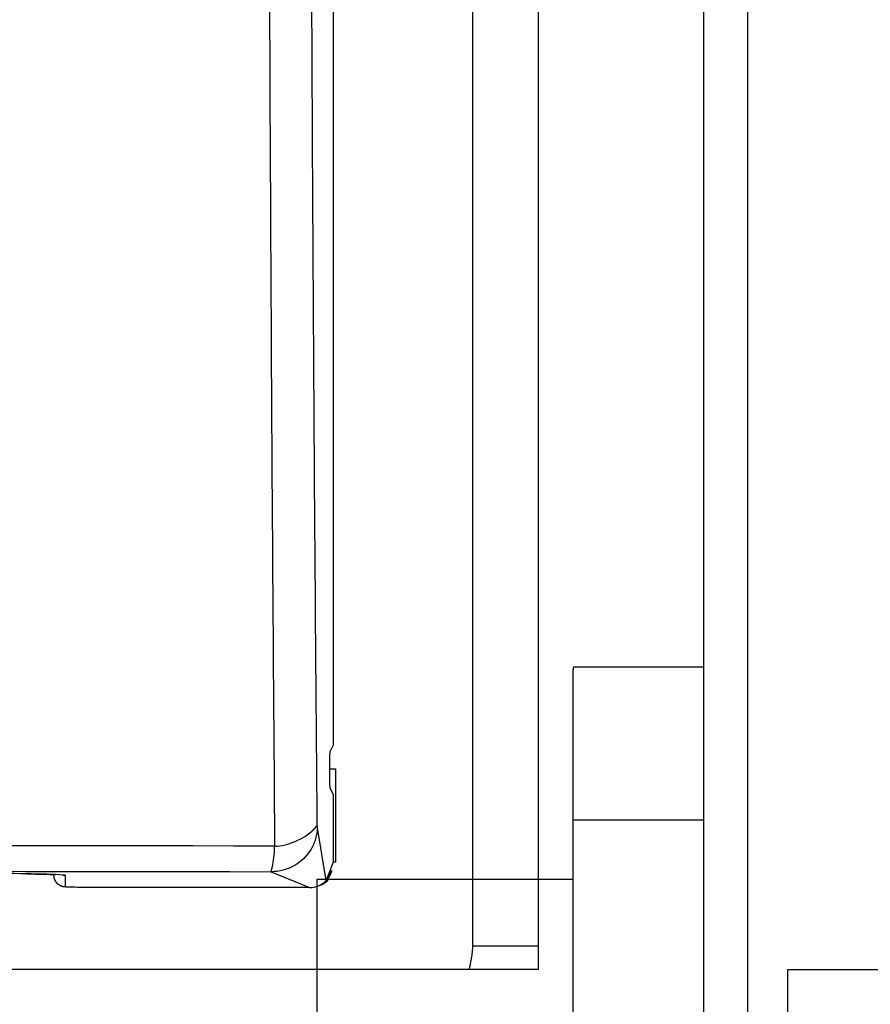
# Model space of a CAD drawing. Extents: x -647 to 516, y -659 to 2089.
# Drawn here: x -106 to -70, y 1370 to 1412 of the extents above; entities that cross this region are included whole.
import ezdxf

# ---------------------------------------------------------------- set-up
doc = ezdxf.new("R2010")
doc.units = 0
doc.layers.add('2', color=7, linetype='CONTINUOUS')
doc.layers.add('4', color=7, linetype='CONTINUOUS')

msp = doc.modelspace()

# ---------------------------------------------------------------- linework, layer by layer
at = {"layer": '2', "color": 30, "linetype": 'CONTINUOUS'}
msp.add_line((-86.841724, 1372.8187), (-86.847819, 1518.5687), dxfattribs=at)
at = {"layer": '2', "color": 2, "linetype": 'CONTINUOUS'}
for p, q in [((-84.031531, 1372.5643), (-84.030519, 1518.5641)), ((-84.031556, 1371.5642), (-84.031548, 1372.5642)), ((-214.53156, 1371.565), (-87.031556, 1371.5642)), ((-87.031556, 1371.5642), (-84.031556, 1371.5642))]:
    msp.add_line(p, q, dxfattribs=at)
at = {"layer": '2', "color": 132, "linetype": 'CONTINUOUS'}
for p, q in [((-92.848045, 1454.5969), (-92.846001, 1381.192)), ((-92.846001, 1381.192), (-92.99269, 1380.8996)), ((-93.000868, 1380.3998), (-93.000868, 1379.8657)), ((-92.99269, 1379.3658), (-92.844467, 1379.0683)), ((-93.150112, 1375.374), (-93.528335, 1377.7297)), ((-92.853156, 1376.1683), (-93.150112, 1375.374)), ((-92.844467, 1376.1683), (-92.853156, 1376.1683)), ((-104.84146, 1375.6336), (-104.84156, 1375.6029)), ((-104.34142, 1375.1031), (-104.33989, 1375.5943)), ((-95.503783, 1375.7548), (-93.86618, 1375.0776)), ((-93.86618, 1375.0776), (-102.8362, 1375.0709))]:
    msp.add_line(p, q, dxfattribs=at)
at = {"layer": '2', "color": 40, "linetype": 'CONTINUOUS'}
for p, q in [((-93.001043, 1380.1685), (-92.742033, 1380.1685)), ((-92.742033, 1380.1685), (-92.741865, 1376.1685)), ((-92.741865, 1376.1685), (-92.844152, 1376.1685))]:
    msp.add_line(p, q, dxfattribs=at)
at = {"layer": '2', "color": 132, "linetype": 'CONTINUOUS'}
for points in [[(-92.844467, 1379.0683), (-92.844328, 1378.9717, -0.000024766), (-92.844198, 1378.875, -0.000024765), (-92.844078, 1378.7783, -0.000024765), (-92.843967, 1378.6817, -0.000024764), (-92.843866, 1378.585, -0.000024764), (-92.843774, 1378.4884, -0.000024764), (-92.843693, 1378.3917, -0.000024763), (-92.843621, 1378.295, -0.000024762), (-92.843558, 1378.1984, -0.000024763), (-92.843505, 1378.1017, -0.000024766), (-92.843462, 1378.0051, -0.00002476), (-92.843428, 1377.9084, -0.000024747), (-92.843404, 1377.8117, -0.000024764), (-92.84339, 1377.7151, -0.000024808), (-92.843385, 1377.6184, -0.000024746), (-92.84339, 1377.5217, -0.000024595), (-92.843404, 1377.4251, -0.000024807), (-92.843428, 1377.3284, -0.00002531), (-92.843462, 1377.2315, -0.00002459), (-92.843505, 1377.135, -0.000022961), (-92.843557, 1377.0391, -0.000025341), (-92.843621, 1376.9417, -0.000030205), (-92.843697, 1376.842, -0.000022928), (-92.843774, 1376.7483, -0.000007874), (-92.843849, 1376.6637, -0.000032337), (-92.843967, 1376.555, -0.000055639), (-92.844176, 1376.3875, -0.000027205), (-92.844467, 1376.1683, -0.000014417)], [(-105.98976, 1375.6628), (-105.99004, 1375.6628, -0.000516685), (-105.99032, 1375.6628, -0.000515117), (-105.99061, 1375.6628, -0.000513961), (-105.99089, 1375.6627, -0.000513379), (-105.99118, 1375.6627, -0.000512547), (-105.99147, 1375.6627, -0.000511718), (-105.99175, 1375.6627, -0.00051079), (-105.99204, 1375.6627, -0.000509994), (-105.99233, 1375.6627, -0.00050912), (-105.99261, 1375.6627, -0.000508402), (-105.9929, 1375.6627, -0.000507388), (-105.99319, 1375.6627, -0.000506334), (-105.99348, 1375.6627, -0.000505785), (-105.99377, 1375.6627, -0.000505893), (-105.99406, 1375.6627, -0.000503709), (-105.99435, 1375.6627, -0.000499824), (-105.99464, 1375.6627, -0.000503271), (-105.99493, 1375.6627, -0.00051269), (-105.99522, 1375.6627, -0.000497113), (-105.99551, 1375.6627, -0.000463317), (-105.9958, 1375.6627, -0.000510708), (-105.99609, 1375.6627, -0.000607939), (-105.9964, 1375.6627, -0.000460052), (-105.99668, 1375.6627, -0.000156898), (-105.99694, 1375.6627, -0.000648383), (-105.99727, 1375.6627, -0.001111823), (-105.99778, 1375.6628, -0.000541199), (-105.99845, 1375.6628, -0.000286069)], [(-104.34142, 1375.1031), (-104.36525, 1375.1037, -0.012799443), (-104.3894, 1375.1054, -0.012152236), (-104.41389, 1375.1084, -0.011970014), (-104.43862, 1375.1126, -0.012476203), (-104.46348, 1375.1182, -0.01271486), (-104.48837, 1375.1251, -0.01287026), (-104.51318, 1375.1335, -0.012971609), (-104.53781, 1375.1432, -0.013178652), (-104.56213, 1375.1544, -0.013288345), (-104.58603, 1375.1669, -0.013432879), (-104.60938, 1375.1809, -0.013505188), (-104.63209, 1375.1961, -0.013603222), (-104.65401, 1375.2127, -0.013657523), (-104.67507, 1375.2305, -0.013727582), (-104.69512, 1375.2495, -0.013718274), (-104.71412, 1375.2695, -0.01365502), (-104.73193, 1375.2905, -0.013728948), (-104.74854, 1375.3125, -0.013894341), (-104.76382, 1375.3352, -0.013541241), (-104.77778, 1375.3585, -0.01272457), (-104.79033, 1375.3822, -0.013684934), (-104.80153, 1375.4067, -0.015724747), (-104.81131, 1375.432, -0.012376031), (-104.81965, 1375.4561, -0.005392212), (-104.82645, 1375.478, -0.016186422), (-104.83221, 1375.5058, -0.027070415), (-104.83734, 1375.548, -0.01387094), (-104.8418, 1375.603, -0.007626275)], [(-104.4508, 1375.6106), (-104.44828, 1375.6103, 0.001207191), (-104.44577, 1375.6099, 0.001213952), (-104.44326, 1375.6096, 0.001215204), (-104.44075, 1375.6093, 0.001210054), (-104.43824, 1375.6089, 0.001207436), (-104.43574, 1375.6086, 0.001205274), (-104.43324, 1375.6083, 0.001203604), (-104.43074, 1375.6081, 0.001200625), (-104.42824, 1375.6078, 0.001198791), (-104.42575, 1375.6076, 0.0011962), (-104.42326, 1375.6073, 0.001194137), (-104.42078, 1375.6071, 0.001190744), (-104.41829, 1375.6069, 0.001189696), (-104.41581, 1375.6067, 0.001188911), (-104.41334, 1375.6065, 0.001184236), (-104.41087, 1375.6063, 0.001174489), (-104.4084, 1375.6061, 0.001182411), (-104.40594, 1375.606, 0.001202688), (-104.40347, 1375.6058, 0.001167814), (-104.40102, 1375.6057, 0.001089963), (-104.39859, 1375.6056, 0.001197643), (-104.39612, 1375.6055, 0.001419285), (-104.3936, 1375.6054, 0.001081879), (-104.39123, 1375.6053, 0.000384033), (-104.3891, 1375.6052, 0.001510462), (-104.38637, 1375.6052, 0.002588883), (-104.38217, 1375.6051, 0.00127262), (-104.37669, 1375.605, 0.000678088)]]:
    msp.add_lwpolyline(points, format="xyb", dxfattribs=at)
at = {"layer": '2', "color": 2, "linetype": 'CONTINUOUS'}
msp.add_lwpolyline([(-84.031531, 1372.5643), (-84.140758, 1372.5642, -0.000000206), (-84.251221, 1372.5642, -0.000000198), (-84.363005, 1372.5642, -0.000000197), (-84.475822, 1372.5642, -0.000000205), (-84.589417, 1372.5642, -0.000000211), (-84.703512, 1372.5642, -0.000000216), (-84.817872, 1372.5641, -0.000000222), (-84.932209, 1372.5641, -0.00000023), (-85.04622, 1372.5641, -0.000000238), (-85.15962, 1372.5641, -0.000000247), (-85.272069, 1372.5641, -0.000000257), (-85.383293, 1372.5641, -0.000000269), (-85.492914, 1372.564, -0.000000283), (-85.600687, 1372.564, -0.000000298), (-85.706213, 1372.564, -0.000000315), (-85.80926, 1372.564, -0.000000332), (-85.90941, 1372.564, -0.000000358), (-86.006558, 1372.564, -0.000000391), (-86.100315, 1372.564, -0.000000411), (-86.190306, 1372.564, -0.000000417), (-86.276042, 1372.5639, -0.000000497), (-86.358491, 1372.5639, -0.00000065), (-86.437633, 1372.5639, -0.000000566), (-86.509443, 1372.5639, -0.000000233), (-86.572192, 1372.5639, -0.000000892), (-86.641878, 1372.5639, -0.000001959), (-86.734922, 1372.5639, -0.000001274), (-86.848211, 1372.5639, -0.000000787)], format="xyb", dxfattribs=at)
at = {"layer": '2', "color": 40, "linetype": 'CONTINUOUS'}
msp.add_arc((-91.841723, 1372.8185), 5, 345.38491, 360.0024, dxfattribs=at)
at = {"layer": '2', "color": 132, "linetype": 'CONTINUOUS', "extrusion": (2, 2, 2)}
for points, knots in [([(-95.670406, 1455.0681), (-95.66933, 1448.2978), (-95.654243, 1434.7676), (-95.594196, 1414.7653), (-95.49754, 1395.3189), (-95.409512, 1382.8926), (-95.359649, 1376.8552)], [2, 2, 2, 2, 8.8238451, 15.644366, 22.464874, 29.285366, 29.285366, 29.285366, 29.285366]), ([(-93.86618, 1375.0776), (-93.733764, 1375.0774), (-93.468342, 1375.1301), (-93.13147, 1375.3556), (-92.90602, 1375.6925), (-92.853296, 1375.9579), (-93.150112, 1375.374)], [2, 2, 2, 2, 2.2505066, 2.5010089, 2.7515113, 3.0020179, 3.0020179, 3.0020179, 3.0020179]), ([(-105.98976, 1375.6628), (-107.42004, 1375.6871), (-109.12543, 1375.7066), (-112.83386, 1375.7329), (-114.83657, 1375.7397), (-118.84239, 1375.7395), (-120.84515, 1375.7325), (-124.55374, 1375.7059), (-126.25926, 1375.6863), (-127.68953, 1375.6618)], [2, 2, 2, 2, 9.5664683, 9.5664683, 17.132933, 17.132933, 24.699397, 24.699397, 32.265866, 32.265866, 32.265866, 32.265866]), ([(-102.8362, 1375.0709), (-103.06179, 1375.0769), (-103.46829, 1375.0785), (-103.93683, 1375.0844), (-104.25823, 1375.0926), (-104.34154, 1375.0993), (-104.34142, 1375.1031)], [2, 2, 2, 2, 2.831745, 3.5351976, 4.1484811, 4.9660998, 4.9660998, 4.9660998, 4.9660998])]:
    msp.add_open_spline(points, degree=3, knots=knots, dxfattribs=at)
at = {"layer": '2', "color": 132, "linetype": 'CONTINUOUS', "extrusion": (2.003318, 2.003318, 2.003318)}
msp.add_open_spline([(-93.528335, 1377.7297), (-93.528327, 1377.7378), (-93.5284, 1377.7461), (-93.581145, 1383.7239), (-93.674592, 1396.0105), (-93.777199, 1415.2385), (-93.840912, 1435.0131), (-93.856895, 1448.3884), (-93.858002, 1455.0799)], degree=3, knots=[2.0033181, 2.0033181, 2.0033181, 2.0033181, 2.0127972, 2.0127972, 8.8332889, 15.653798, 22.474318, 29.294845, 29.294845, 29.294845, 29.294845], dxfattribs=at)
at = {"layer": '2', "color": 132, "linetype": 'CONTINUOUS'}
for points in [[(-92.99269, 1380.8996), (-92.997241, 1380.8903), (-93.001049, 1380.6657), (-93.000868, 1380.3998)], [(-93.000868, 1379.8657), (-93.001037, 1379.5998), (-92.997259, 1379.3752), (-92.99269, 1379.3658)], [(-105.99845, 1375.6628), (-105.48352, 1375.6544), (-105.06234, 1375.6427), (-104.76871, 1375.6316)], [(-93.86618, 1375.0776), (-93.326436, 1375.0648), (-92.839, 1375.5484), (-93.150112, 1375.374)]]:
    msp.add_open_spline(points, degree=3, dxfattribs=at)
for points, knots in [([(-93.528335, 1377.7297), (-93.52593, 1377.4665), (-93.575911, 1377.1519), (-93.87665, 1376.554), (-94.109077, 1376.2639), (-94.814608, 1375.8286), (-95.18942, 1375.7541), (-95.503783, 1375.7548)], [0, 0, 0, 0, 0.35775861, 0.35775861, 0.67317426, 0.67317426, 1, 1, 1, 1]), ([(-95.359649, 1376.8552), (-95.072717, 1376.8547), (-94.751687, 1376.9321), (-94.293131, 1377.1325), (-94.154643, 1377.2091), (-93.84512, 1377.4116), (-93.71814, 1377.5293), (-93.563083, 1377.6918), (-93.532048, 1377.7387), (-93.528335, 1377.7297)], [0, 0, 0, 0, 0.32540294, 0.32540294, 0.4894294, 0.4894294, 0.74830309, 0.74830309, 1, 1, 1, 1]), ([(-95.503783, 1375.7548), (-95.515878, 1375.7597), (-95.491534, 1375.8268), (-95.41056, 1376.1857), (-95.356995, 1376.503), (-95.359649, 1376.8552)], [0, 0, 0, 0, 0.42733999, 0.42733999, 1, 1, 1, 1])]:
    msp.add_open_spline(points, degree=3, knots=knots, dxfattribs=at)
at = {"layer": '2', "color": 132, "linetype": 'CONTINUOUS', "extrusion": (2.925401, 2.925401, 2.925401)}
msp.add_open_spline([(-95.359649, 1376.8552), (-132.89644, 1376.9123), (-170.7833, 1376.9106), (-208.32, 1376.8501)], degree=3, dxfattribs=at)
at = {"layer": '2', "color": 132, "linetype": 'CONTINUOUS', "extrusion": (2.914102, 2.914102, 2.914102)}
msp.add_open_spline([(-208.17637, 1375.7497), (-170.74391, 1375.8137), (-132.96054, 1375.8154), (-95.519951, 1375.7547), (-95.511823, 1375.7547), (-95.503783, 1375.7548)], degree=3, knots=[2.9141018, 2.9141018, 2.9141018, 2.9141018, 54.794451, 54.794451, 54.805717, 54.805717, 54.805717, 54.805717], dxfattribs=at)
at = {"layer": '2', "color": 132, "linetype": 'CONTINUOUS', "extrusion": (4.762005, 4.762005, 4.762005)}
msp.add_open_spline([(-104.76871, 1375.6316), (-104.76884, 1375.6314), (-105.05119, 1375.6431), (-105.4693, 1375.6538), (-105.98976, 1375.6628)], degree=3, knots=[4.7620047, 4.7620047, 4.7620047, 4.7620047, 4.7620059, 7.5240087, 7.5240087, 7.5240087, 7.5240087], dxfattribs=at)
at = {"layer": '2', "color": 132, "linetype": 'CONTINUOUS', "extrusion": (2, 2, 2)}
msp.add_open_spline([(-104.33989, 1375.5943), (-104.33991, 1375.607), (-104.4865, 1375.6197), (-104.76871, 1375.6316)], degree=3, dxfattribs=at)
at = {"layer": '4', "color": 1, "linetype": 'CONTINUOUS'}
for p, q in [((-76.924124, 1367.8058), (-76.936231, 1657.3058)), ((-75.066135, 1657.3056), (-75.053868, 1367.8057)), ((-76.924825, 1384.5428), (-82.518659, 1384.542)), ((-93.541505, 1375.4407), (-93.540788, 1365.4408)), ((-93.541299, 1375.4407), (-82.541659, 1375.4417))]:
    msp.add_line(p, q, dxfattribs=at)
at = {"layer": '4', "color": 40, "linetype": 'CONTINUOUS'}
for p, q in [((-82.54155, 1377.9668), (-82.542302, 1384.4416)), ((-82.518299, 1384.4416), (-82.518438, 1384.5423)), ((-82.545083, 1377.9668), (-82.545083, 1377.9668)), ((-76.92455, 1377.9673), (-82.541659, 1377.9666)), ((-82.538698, 1360.2416), (-82.54155, 1377.9668))]:
    msp.add_line(p, q, dxfattribs=at)
at = {"layer": '4', "color": 6, "linetype": 'CONTINUOUS'}
msp.add_line((-82.518299, 1384.4416), (-82.54217, 1384.4419), dxfattribs=at)
at = {"layer": '4', "color": 2, "linetype": 'CONTINUOUS'}
for p, q in [((-73.314889, 1243.9576), (-73.314059, 1371.5576)), ((-73.314059, 1371.5576), (54.185941, 1371.5568))]:
    msp.add_line(p, q, dxfattribs=at)
at = {"layer": '4', "color": 6, "linetype": 'CONTINUOUS'}
msp.add_lwpolyline([(-82.542292, 1384.4389), (-82.542465, 1384.4389), (-82.542638, 1384.4389), (-82.542811, 1384.4389), (-82.542983, 1384.4389), (-82.543156, 1384.4389), (-82.543329, 1384.4389), (-82.543502, 1384.4389), (-82.543674, 1384.4389), (-82.543847, 1384.4389), (-82.54402, 1384.4388), (-82.544191, 1384.4388), (-82.544365, 1384.4388), (-82.544544, 1384.4388), (-82.544711, 1384.4388), (-82.544862, 1384.4388), (-82.545056, 1384.4388), (-82.545356, 1384.4388), (-82.545748, 1384.4388)], dxfattribs=at)
at = {"layer": '4', "color": 1, "linetype": 'CONTINUOUS'}
msp.add_lwpolyline([(-82.518416, 1384.5395), (-82.518863, 1384.5395), (-82.519309, 1384.5395), (-82.519756, 1384.5395), (-82.520202, 1384.5395), (-82.520649, 1384.5395), (-82.521096, 1384.5395), (-82.521542, 1384.5395), (-82.521989, 1384.5395), (-82.522436, 1384.5395), (-82.522882, 1384.5395), (-82.523325, 1384.5395), (-82.523775, 1384.5395, -1), (-82.524236, 1384.5395), (-82.524668, 1384.5395), (-82.525059, 1384.5395), (-82.525561, 1384.5395), (-82.526335, 1384.5395), (-82.527348, 1384.5395)], format="xyb", dxfattribs=at)
at = {"layer": '4', "color": 40, "linetype": 'CONTINUOUS'}
msp.add_lwpolyline([(-82.541549, 1377.9641), (-82.541733, 1377.9641), (-82.541917, 1377.9641), (-82.542102, 1377.9641), (-82.542286, 1377.9641), (-82.542471, 1377.9641), (-82.542655, 1377.9641), (-82.542839, 1377.9641), (-82.543024, 1377.9641), (-82.543209, 1377.9641), (-82.543393, 1377.9641), (-82.543575, 1377.9641), (-82.543761, 1377.9641), (-82.543952, 1377.9641), (-82.54413, 1377.9641), (-82.544292, 1377.964), (-82.544499, 1377.964), (-82.544818, 1377.964), (-82.545236, 1377.964)], dxfattribs=at)
at = {"layer": '4', "color": 1, "linetype": 'CONTINUOUS'}
msp.add_lwpolyline([(-93.544877, 1375.4381), (-93.544708, 1375.4381), (-93.544539, 1375.4381), (-93.54437, 1375.4381), (-93.544201, 1375.4381), (-93.544032, 1375.4381), (-93.543863, 1375.4381), (-93.543694, 1375.438), (-93.543524, 1375.438), (-93.543355, 1375.438), (-93.543186, 1375.438), (-93.543018, 1375.438), (-93.542848, 1375.438), (-93.542674, 1375.438), (-93.54251, 1375.438), (-93.542362, 1375.438), (-93.542172, 1375.438), (-93.541879, 1375.4379), (-93.541495, 1375.4379)], dxfattribs=at)

doc.saveas('drawing.dxf')
